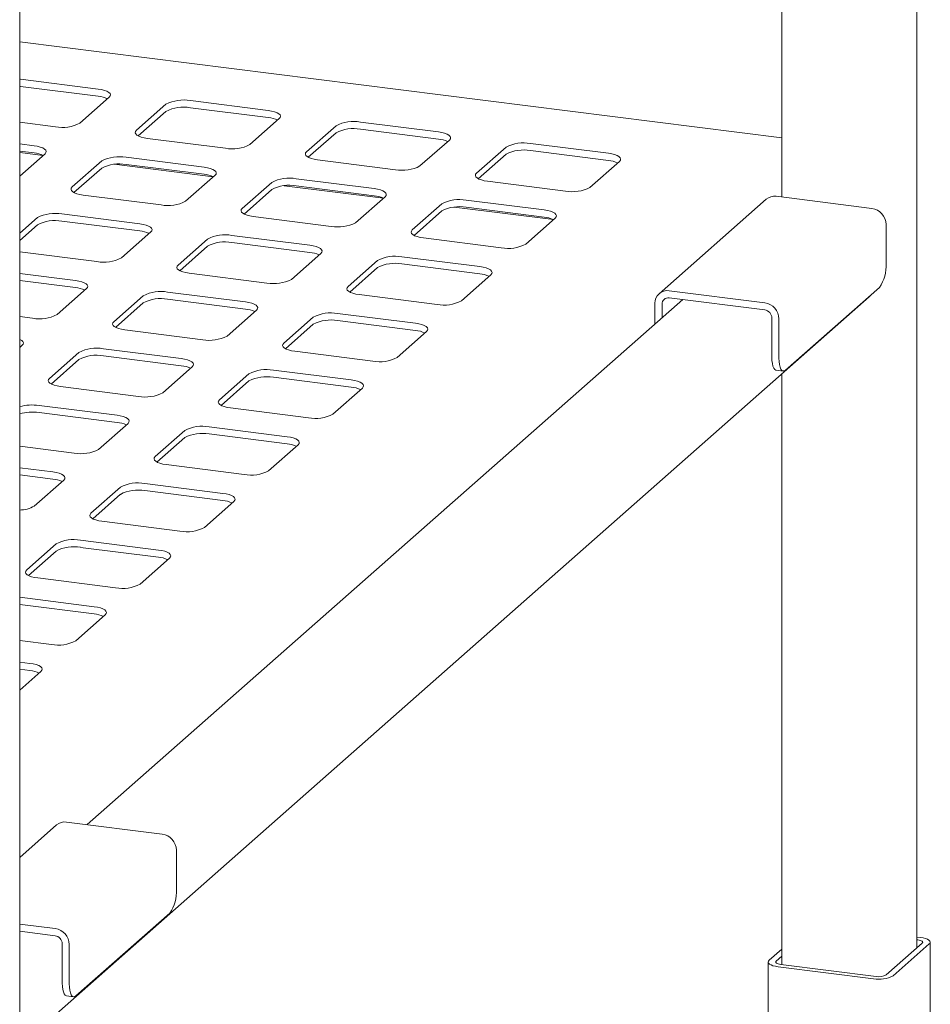
# Paper-space layout 'GCHF+Etagere+' of a CAD drawing. Units: millimetres. Extents: x 5 to 415, y 5 to 292.
# Drawn here: x 385 to 397, y 210 to 223 of the extents above; entities that cross this region are included whole.
import ezdxf

# ---------------------------------------------------------------- set-up
doc = ezdxf.new("R2010")
doc.units = ezdxf.units.MM

psp = doc.layouts.new('GCHF+Etagere+')

# ---------------------------------------------------------------- linework, layer by layer
at = {"color": 7, "linetype": 'Continuous', "lineweight": 15}
for p, q in [((396.5987, 210.26824), (396.5987, 235.92848)), ((394.81551, 232.9302), (394.81551, 220.18368)), ((384.75466, 199.82278), (384.75466, 225.48302)), ((394.81551, 220.96637), (384.75466, 222.23392)), ((384.76312, 221.73876), (384.75466, 221.73977)), ((385.79207, 221.60913), (384.76312, 221.73876)), ((384.76312, 221.64448), (384.75466, 221.64549)), ((385.79207, 221.51485), (384.76312, 221.64448)), ((385.54863, 221.15873), (385.93754, 221.50171)), ((388.03707, 221.32628), (387.00811, 221.45592)), ((386.68587, 221.40743), (386.29696, 221.06445)), ((386.68587, 221.31315), (386.31979, 220.9903)), ((388.03707, 221.232), (387.00811, 221.36164)), ((384.75466, 221.16967), (385.22639, 221.11024)), ((387.79362, 220.87588), (388.18253, 221.21887)), ((390.28206, 221.04344), (389.25311, 221.17308)), ((388.93086, 221.12459), (388.54195, 220.7816)), ((388.93086, 221.03031), (388.56479, 220.70746)), ((390.28206, 220.94916), (389.25311, 221.0788)), ((386.44243, 220.95703), (387.47138, 220.8274)), ((390.03862, 220.59304), (390.42753, 220.93603)), ((384.94354, 220.86079), (384.75466, 220.88459)), ((384.94354, 220.76651), (384.75466, 220.79031)), ((385.066, 220.73334), (384.75466, 220.77256)), ((391.17586, 220.84175), (390.78695, 220.49876)), ((392.52706, 220.7606), (391.4981, 220.89023)), ((392.52706, 220.66632), (391.4981, 220.79595)), ((384.75466, 220.45851), (385.08901, 220.75338)), ((385.83734, 220.6591), (385.44843, 220.31611)), ((387.18854, 220.57795), (386.15958, 220.70759)), ((388.68742, 220.67419), (389.71638, 220.54455)), ((391.17586, 220.74747), (390.80978, 220.42461)), ((392.28361, 220.3102), (392.67252, 220.65318)), ((385.83734, 220.56482), (385.47126, 220.24197)), ((387.311, 220.4505), (386.00191, 220.61543)), ((387.18854, 220.48367), (386.15958, 220.61331)), ((386.9451, 220.12755), (387.334, 220.47054)), ((388.08234, 220.37626), (387.69343, 220.03327)), ((389.43353, 220.29511), (388.40458, 220.42475)), ((390.93241, 220.39135), (391.96137, 220.26171)), ((388.08234, 220.28198), (387.71626, 219.95913)), ((389.55599, 220.16765), (388.2469, 220.33258)), ((389.43353, 220.20083), (388.40458, 220.33046)), ((385.5939, 220.2087), (386.62285, 220.07906)), ((389.19009, 219.84471), (389.579, 220.1877)), ((391.67853, 220.01227), (390.64957, 220.1419)), ((394.61067, 220.15426), (393.19646, 218.90704)), ((396.00577, 220.03373), (394.74296, 220.19283)), ((390.32733, 220.09341), (389.93842, 219.75043)), ((390.32733, 219.99913), (389.96125, 219.67628)), ((391.80099, 219.88481), (390.4919, 220.04974)), ((391.67853, 219.91799), (390.64957, 220.04762)), ((384.98881, 219.91077), (384.75466, 219.70427)), ((386.34001, 219.82962), (385.31105, 219.95926)), ((386.34001, 219.73534), (385.31105, 219.86498)), ((387.83889, 219.92586), (388.86785, 219.79622)), ((391.43508, 219.56187), (391.82399, 219.90485)), ((384.98881, 219.81649), (384.75466, 219.60999)), ((396.19285, 219.82159), (396.19285, 219.30305)), ((386.09657, 219.37922), (386.48548, 219.72221)), ((387.23381, 219.62793), (386.8449, 219.28494)), ((388.585, 219.54678), (387.55605, 219.67641)), ((390.08389, 219.64302), (391.11284, 219.51338)), ((387.23381, 219.53364), (386.86773, 219.21079)), ((388.585, 219.4525), (387.55605, 219.58213)), ((384.75466, 219.4592), (385.77433, 219.33073)), ((388.34156, 219.09638), (388.73047, 219.43936)), ((389.4788, 219.34508), (389.08989, 219.0021)), ((390.83, 219.26394), (389.80104, 219.39357)), ((389.4788, 219.2508), (389.11272, 218.92795)), ((390.83, 219.16965), (389.80104, 219.29929)), ((385.49148, 219.08129), (384.75466, 219.17412)), ((385.49148, 218.98701), (384.75466, 219.07984)), ((386.99036, 219.17753), (388.01932, 219.04789)), ((390.58656, 218.81354), (390.97546, 219.15652)), ((385.24804, 218.63089), (385.63695, 218.97388)), ((393.32874, 218.94561), (394.59155, 218.78651)), ((396.10446, 218.9894), (394.86702, 217.89808)), ((384.75466, 208.97242), (395.97178, 218.86499)), ((393.50849, 218.82868), (385.64708, 211.89557)), ((386.38528, 218.87959), (385.99637, 218.53661)), ((387.73648, 218.79845), (386.70752, 218.92808)), ((387.73648, 218.70417), (386.70752, 218.8338)), ((389.23536, 218.89468), (390.26431, 218.76505)), ((393.32874, 218.85133), (394.59155, 218.69223)), ((386.38528, 218.78531), (386.0192, 218.46246)), ((387.49303, 218.34805), (387.88194, 218.69103)), ((393.14166, 218.50517), (393.14166, 218.78061)), ((393.2352, 218.58766), (393.2352, 218.76883)), ((384.75466, 218.60396), (384.9258, 218.5824)), ((388.63027, 218.59675), (388.24136, 218.25377)), ((389.98147, 218.5156), (388.95252, 218.64524)), ((394.68509, 218.06762), (394.68509, 218.58616)), ((394.77864, 218.05583), (394.77864, 218.57438)), ((386.14184, 218.42919), (387.17079, 218.29956)), ((388.63027, 218.50247), (388.2642, 218.17962)), ((389.98147, 218.42132), (388.95252, 218.55096)), ((389.73803, 218.0652), (390.12694, 218.40819)), ((384.75466, 218.19577), (384.78842, 218.22554)), ((386.88795, 218.05011), (385.85899, 218.17975)), ((385.53675, 218.13126), (385.14784, 217.78828)), ((385.53675, 218.03698), (385.17067, 217.71413)), ((386.88795, 217.95583), (385.85899, 218.08547)), ((388.38683, 218.14635), (389.41579, 218.01672)), ((386.64451, 217.59972), (387.03341, 217.9427)), ((387.78175, 217.84842), (387.39284, 217.50543)), ((389.13294, 217.76727), (388.10399, 217.89691)), ((389.13294, 217.67299), (388.10399, 217.80263)), ((394.74223, 217.89753), (394.83577, 217.88574)), ((394.81551, 217.84526), (394.81551, 210.04877)), ((385.29331, 217.68086), (386.32226, 217.55123)), ((387.78175, 217.75414), (387.41567, 217.43129)), ((388.8895, 217.31687), (389.27841, 217.65986)), ((386.03942, 217.30178), (385.01046, 217.43142)), ((387.5383, 217.39802), (388.56726, 217.26838)), ((386.03942, 217.2075), (385.01046, 217.33714)), ((385.79598, 216.85138), (386.18489, 217.19437)), ((388.28441, 217.01894), (387.25546, 217.14858)), ((386.93322, 217.10009), (386.54431, 216.7571)), ((386.93322, 217.00581), (386.56714, 216.68296)), ((388.28441, 216.92466), (387.25546, 217.0543)), ((384.75466, 216.89349), (385.47374, 216.8029)), ((388.04097, 216.56854), (388.42988, 216.91153)), ((385.19089, 216.55345), (384.75466, 216.60841)), ((386.68977, 216.64969), (387.71873, 216.52005)), ((385.19089, 216.45917), (384.75466, 216.51413)), ((384.94745, 216.10305), (385.33636, 216.44604)), ((386.08469, 216.35176), (385.69578, 216.00877)), ((387.43589, 216.27061), (386.40693, 216.40025)), ((386.08469, 216.25748), (385.71861, 215.93463)), ((387.43589, 216.17633), (386.40693, 216.30596)), ((387.19244, 215.82021), (387.58135, 216.1632)), ((385.84125, 215.90136), (386.8702, 215.77172)), ((385.23616, 215.60343), (384.84725, 215.26044)), ((386.58736, 215.52228), (385.5584, 215.65191)), ((385.23616, 215.50914), (384.87008, 215.18629)), ((386.58736, 215.428), (385.5584, 215.55763)), ((386.34392, 215.07188), (386.73282, 215.41486)), ((384.99272, 215.15303), (386.02167, 215.02339)), ((385.73883, 214.77395), (384.75466, 214.89794)), ((385.73883, 214.67967), (384.75466, 214.80366)), ((385.49539, 214.32355), (385.8843, 214.66653)), ((384.75466, 214.32778), (385.17315, 214.27506)), ((384.8903, 214.02561), (384.75466, 214.0427)), ((384.8903, 213.93133), (384.75466, 213.94842)), ((384.75466, 213.67029), (385.03577, 213.9182)), ((386.6366, 211.7709), (385.37379, 211.93)), ((385.2415, 211.89144), (384.75466, 211.46208)), ((386.82368, 211.55877), (386.82368, 211.04022)), ((386.7353, 210.72657), (385.49786, 209.63525)), ((384.75466, 210.58261), (385.22239, 210.52368)), ((384.75466, 210.48833), (385.22239, 210.4294)), ((396.5987, 210.41208), (396.64787, 210.40589)), ((396.5987, 210.37645), (396.61251, 210.37471)), ((385.31593, 209.80479), (385.31593, 210.32333)), ((385.40947, 209.793), (385.40947, 210.31155)), ((394.64997, 210.10526), (394.81551, 210.25125)), ((396.6707, 210.33174), (396.1934, 209.9108)), ((396.76424, 210.31995), (396.28695, 209.89902)), ((396.77716, 209.0586), (396.77716, 210.34352)), ((394.74351, 210.09347), (394.81551, 210.15697)), ((394.63705, 210.08169), (394.63705, 209.29083)), ((396.02915, 209.86023), (394.76634, 210.01933)), ((396.06451, 209.89141), (394.8017, 210.05051)), ((385.37307, 209.6347), (385.46661, 209.62292))]:
    psp.add_line(p, q, dxfattribs=at)
at = {"color": 7, "linetype": 'Continuous', "lineweight": 15, "flags": 128}
for points in [[(385.93754, 221.50171), (385.95029, 221.51749), (385.95356, 221.53379), (385.94723, 221.54998), (385.93154, 221.56546), (385.9071, 221.57962), (385.87484, 221.59192), (385.836, 221.60188), (385.79207, 221.60913)], [(388.18253, 221.21887), (388.19528, 221.23464), (388.19856, 221.25094), (388.19223, 221.26714), (388.17654, 221.28262), (388.15209, 221.29678), (388.11983, 221.30907), (388.08099, 221.31904), (388.03707, 221.32628)], [(386.29696, 221.06445), (386.28421, 221.04867), (386.28094, 221.03237), (386.28727, 221.01617), (386.30295, 221.0007), (386.3274, 220.98654), (386.35966, 220.97424), (386.3985, 220.96428), (386.44243, 220.95703)], [(390.42753, 220.93603), (390.44028, 220.9518), (390.44355, 220.9681), (390.43722, 220.9843), (390.42153, 220.99978), (390.39709, 221.01394), (390.36482, 221.02623), (390.32599, 221.0362), (390.28206, 221.04344)], [(385.08901, 220.75338), (385.10176, 220.76915), (385.10503, 220.78545), (385.0987, 220.80165), (385.08302, 220.81713), (385.05857, 220.83129), (385.02631, 220.84359), (384.98747, 220.85355), (384.94354, 220.86079)], [(388.54195, 220.7816), (388.5292, 220.76583), (388.52593, 220.74953), (388.53226, 220.73333), (388.54795, 220.71785), (388.57239, 220.7037), (388.60466, 220.6914), (388.6435, 220.68144), (388.68742, 220.67419)], [(392.67252, 220.65318), (392.68527, 220.66896), (392.68854, 220.68526), (392.68222, 220.70146), (392.66653, 220.71693), (392.64208, 220.73109), (392.60982, 220.74339), (392.57098, 220.75335), (392.52706, 220.7606)], [(387.334, 220.47054), (387.34675, 220.48631), (387.35003, 220.50261), (387.3437, 220.51881), (387.32801, 220.53429), (387.30356, 220.54845), (387.2713, 220.56074), (387.23246, 220.57071), (387.18854, 220.57795)], [(390.78695, 220.49876), (390.7742, 220.48299), (390.77093, 220.46669), (390.77725, 220.45049), (390.79294, 220.43501), (390.81739, 220.42085), (390.84965, 220.40856), (390.88849, 220.39859), (390.93241, 220.39135)], [(385.44843, 220.31611), (385.43568, 220.30034), (385.43241, 220.28404), (385.43874, 220.26784), (385.45443, 220.25237), (385.47887, 220.23821), (385.51113, 220.22591), (385.54997, 220.21595), (385.5939, 220.2087)], [(389.579, 220.1877), (389.59175, 220.20347), (389.59502, 220.21977), (389.58869, 220.23597), (389.573, 220.25144), (389.54856, 220.2656), (389.5163, 220.2779), (389.47746, 220.28786), (389.43353, 220.29511)], [(387.69343, 220.03327), (387.68068, 220.0175), (387.6774, 220.0012), (387.68373, 219.985), (387.69942, 219.96952), (387.72387, 219.95536), (387.75613, 219.94307), (387.79497, 219.9331), (387.83889, 219.92586)], [(391.82399, 219.90485), (391.83674, 219.92063), (391.84002, 219.93693), (391.83369, 219.95313), (391.818, 219.9686), (391.79355, 219.98276), (391.76129, 219.99506), (391.72245, 220.00502), (391.67853, 220.01227)], [(386.48548, 219.72221), (386.49823, 219.73798), (386.5015, 219.75428), (386.49517, 219.77048), (386.47948, 219.78596), (386.45504, 219.80011), (386.42277, 219.81241), (386.38393, 219.82237), (386.34001, 219.82962)], [(389.93842, 219.75043), (389.92567, 219.73466), (389.9224, 219.71836), (389.92873, 219.70216), (389.94442, 219.68668), (389.96886, 219.67252), (390.00112, 219.66022), (390.03996, 219.65026), (390.08389, 219.64302)], [(388.73047, 219.43936), (388.74322, 219.45514), (388.74649, 219.47144), (388.74016, 219.48764), (388.72448, 219.50311), (388.70003, 219.51727), (388.66777, 219.52957), (388.62893, 219.53953), (388.585, 219.54678)], [(386.8449, 219.28494), (386.83215, 219.26917), (386.82887, 219.25287), (386.8352, 219.23667), (386.85089, 219.22119), (386.87534, 219.20703), (386.9076, 219.19474), (386.94644, 219.18477), (386.99036, 219.17753)], [(390.97546, 219.15652), (390.98821, 219.17229), (390.99149, 219.18859), (390.98516, 219.20479), (390.96947, 219.22027), (390.94503, 219.23443), (390.91276, 219.24673), (390.87392, 219.25669), (390.83, 219.26394)], [(385.63695, 218.97388), (385.6497, 218.98965), (385.65297, 219.00595), (385.64664, 219.02215), (385.63095, 219.03762), (385.60651, 219.05178), (385.57425, 219.06408), (385.53541, 219.07404), (385.49148, 219.08129)], [(389.08989, 219.0021), (389.07714, 218.98632), (389.07387, 218.97002), (389.0802, 218.95382), (389.09589, 218.93835), (389.12033, 218.92419), (389.15259, 218.91189), (389.19143, 218.90193), (389.23536, 218.89468)], [(395.99905, 218.89643), (395.99505, 218.89063), (395.97178, 218.86499)], [(387.88194, 218.69103), (387.89469, 218.70681), (387.89797, 218.72311), (387.89164, 218.73931), (387.87595, 218.75478), (387.8515, 218.76894), (387.81924, 218.78124), (387.7804, 218.7912), (387.73648, 218.79845)], [(385.99637, 218.53661), (385.98362, 218.52084), (385.98035, 218.50454), (385.98668, 218.48834), (386.00236, 218.47286), (386.02681, 218.4587), (386.05907, 218.4464), (386.09791, 218.43644), (386.14184, 218.42919)], [(390.12694, 218.40819), (390.13969, 218.42396), (390.14296, 218.44026), (390.13663, 218.45646), (390.12094, 218.47194), (390.0965, 218.4861), (390.06423, 218.4984), (390.0254, 218.50836), (389.98147, 218.5156)], [(384.78842, 218.22554), (384.80117, 218.24132), (384.80444, 218.25762), (384.79811, 218.27382), (384.78243, 218.28929), (384.75798, 218.30345), (384.75466, 218.30496)], [(384.76559, 218.20541), (384.75798, 218.20917), (384.75466, 218.21068)], [(388.24136, 218.25377), (388.22861, 218.23799), (388.22534, 218.22169), (388.23167, 218.20549), (388.24736, 218.19002), (388.2718, 218.17586), (388.30407, 218.16356), (388.34291, 218.1536), (388.38683, 218.14635)], [(387.03341, 217.9427), (387.04616, 217.95847), (387.04944, 217.97477), (387.04311, 217.99097), (387.02742, 218.00645), (387.00297, 218.02061), (386.97071, 218.03291), (386.93187, 218.04287), (386.88795, 218.05011)], [(394.74223, 217.89753), (394.73966, 217.89798), (394.72438, 217.90628), (394.71098, 217.92378), (394.69999, 217.9498), (394.69182, 217.98335), (394.68679, 218.02313), (394.68509, 218.06762)], [(394.77864, 218.05583), (394.78033, 218.01134), (394.78536, 217.97156), (394.79353, 217.93802), (394.80452, 217.91199), (394.81792, 217.89449), (394.8332, 217.88619), (394.84978, 217.8874), (394.86702, 217.89808)], [(385.14784, 217.78828), (385.13509, 217.7725), (385.13182, 217.7562), (385.13815, 217.74), (385.15384, 217.72453), (385.17828, 217.71037), (385.21054, 217.69807), (385.24938, 217.68811), (385.29331, 217.68086)], [(389.27841, 217.65986), (389.29116, 217.67563), (389.29443, 217.69193), (389.2881, 217.70813), (389.27241, 217.72361), (389.24797, 217.73777), (389.21571, 217.75006), (389.17687, 217.76003), (389.13294, 217.76727)], [(387.39284, 217.50543), (387.38009, 217.48966), (387.37681, 217.47336), (387.38314, 217.45716), (387.39883, 217.44169), (387.42328, 217.42753), (387.45554, 217.41523), (387.49438, 217.40527), (387.5383, 217.39802)], [(386.18489, 217.19437), (386.19764, 217.21014), (386.20091, 217.22644), (386.19458, 217.24264), (386.17889, 217.25812), (386.15445, 217.27228), (386.12218, 217.28457), (386.08334, 217.29454), (386.03942, 217.30178)], [(388.42988, 216.91153), (388.44263, 216.9273), (388.4459, 216.9436), (388.43957, 216.9598), (388.42389, 216.97528), (388.39944, 216.98943), (388.36718, 217.00173), (388.32834, 217.01169), (388.28441, 217.01894)], [(386.54431, 216.7571), (386.53156, 216.74133), (386.52828, 216.72503), (386.53461, 216.70883), (386.5503, 216.69335), (386.57475, 216.6792), (386.60701, 216.6669), (386.64585, 216.65694), (386.68977, 216.64969)], [(385.33636, 216.44604), (385.34911, 216.46181), (385.35238, 216.47811), (385.34605, 216.49431), (385.33036, 216.50979), (385.30592, 216.52395), (385.27366, 216.53624), (385.23482, 216.54621), (385.19089, 216.55345)], [(387.58135, 216.1632), (387.5941, 216.17897), (387.59738, 216.19527), (387.59105, 216.21147), (387.57536, 216.22694), (387.55091, 216.2411), (387.51865, 216.2534), (387.47981, 216.26336), (387.43589, 216.27061)], [(385.69578, 216.00877), (385.68303, 215.993), (385.67976, 215.9767), (385.68609, 215.9605), (385.70177, 215.94502), (385.72622, 215.93086), (385.75848, 215.91857), (385.79732, 215.9086), (385.84125, 215.90136)], [(386.73282, 215.41486), (386.74557, 215.43064), (386.74885, 215.44694), (386.74252, 215.46314), (386.72683, 215.47861), (386.70238, 215.49277), (386.67012, 215.50507), (386.63128, 215.51503), (386.58736, 215.52228)], [(384.84725, 215.26044), (384.8345, 215.24467), (384.83123, 215.22837), (384.83756, 215.21217), (384.85325, 215.19669), (384.87769, 215.18253), (384.90995, 215.17023), (384.94879, 215.16027), (384.99272, 215.15303)], [(385.8843, 214.66653), (385.89705, 214.68231), (385.90032, 214.69861), (385.89399, 214.71481), (385.8783, 214.73028), (385.85386, 214.74444), (385.82159, 214.75674), (385.78275, 214.7667), (385.73883, 214.77395)], [(385.03577, 213.9182), (385.04852, 213.93397), (385.05179, 213.95027), (385.04546, 213.96647), (385.02977, 213.98195), (385.00533, 213.99611), (384.97307, 214.00841), (384.93423, 214.01837), (384.8903, 214.02561)], [(396.61251, 210.37471), (396.63008, 210.37181), (396.64562, 210.36782), (396.65853, 210.3629), (396.6683, 210.35724), (396.67458, 210.35105), (396.67711, 210.34457), (396.6758, 210.33805), (396.6707, 210.33174)], [(396.64787, 210.40589), (396.68301, 210.40009), (396.71408, 210.39212), (396.73989, 210.38228), (396.75945, 210.37095), (396.772, 210.35857), (396.77706, 210.34561), (396.77444, 210.33257), (396.76424, 210.31995)], [(394.76634, 210.01933), (394.7312, 210.02512), (394.70013, 210.03309), (394.67432, 210.04293), (394.65477, 210.05426), (394.64221, 210.06664), (394.63715, 210.0796), (394.63977, 210.09264), (394.64997, 210.10526)], [(394.8017, 210.05051), (394.78413, 210.05341), (394.76859, 210.05739), (394.75569, 210.06231), (394.74591, 210.06797), (394.73963, 210.07416), (394.7371, 210.08064), (394.73841, 210.08716), (394.74351, 210.09347)], [(385.37307, 209.6347), (385.37049, 209.63515), (385.35521, 209.64345), (385.34182, 209.66095), (385.33083, 209.68698), (385.32266, 209.72052), (385.31763, 209.7603), (385.31593, 209.80479)], [(385.40947, 209.793), (385.41117, 209.74852), (385.4162, 209.70874), (385.42437, 209.67519), (385.43536, 209.64917), (385.44875, 209.63167), (385.46403, 209.62336), (385.48062, 209.62457), (385.49786, 209.63525)]]:
    psp.add_lwpolyline(points, dxfattribs=at)
at = {"color": 7, "linetype": 'Continuous', "lineweight": 15}
for centre, radius, start, end in [((385.761, 221.15763), 0.35857, 64.616364, 85.028145), ((386.9161, 220.97239), 0.49221, 79.226133, 117.8883), ((386.9161, 220.8781), 0.49221, 79.226133, 117.8883), ((385.3184, 221.59377), 0.49221, 259.226133, 297.8883), ((388.00599, 220.87478), 0.35857, 64.616364, 85.028145), ((389.16109, 220.68954), 0.49221, 79.226133, 117.8883), ((389.16109, 220.59526), 0.49221, 79.226133, 117.8883), ((390.25099, 220.59194), 0.35857, 64.616364, 85.028145), ((391.40609, 220.4067), 0.49221, 79.226133, 117.8883), ((384.91239, 220.40893), 0.35894, 64.662033, 85.021085), ((387.56339, 221.31093), 0.49221, 259.226133, 297.8883), ((391.40609, 220.31242), 0.49221, 79.226133, 117.8883), ((386.06757, 220.22405), 0.49221, 79.226133, 117.8883), ((392.49598, 220.3091), 0.35857, 64.616364, 85.028145), ((386.06757, 220.12977), 0.49221, 79.226133, 117.8883), ((389.80839, 221.02809), 0.49221, 259.226133, 297.8883), ((387.15739, 220.12608), 0.35894, 64.662033, 85.021085), ((388.31257, 219.94121), 0.49221, 79.226133, 117.8883), ((388.31257, 219.84693), 0.49221, 79.226133, 117.8883), ((392.05338, 220.74524), 0.49221, 259.226133, 297.8883), ((386.71486, 220.5626), 0.49221, 259.226133, 297.8883), ((389.40238, 219.84324), 0.35894, 64.662033, 85.021085), ((390.55756, 219.65837), 0.49221, 79.226133, 117.8883), ((394.7193, 220.0278), 0.16671, 81.841587, 130.661207), ((390.55756, 219.56409), 0.49221, 79.226133, 117.8883), ((395.97446, 219.81756), 0.21842, 1.058709, 81.760535), ((385.21904, 219.47572), 0.49221, 79.226133, 117.8883), ((385.21904, 219.38144), 0.49221, 79.226133, 117.8883), ((391.64738, 219.5604), 0.35894, 64.662033, 85.021085), ((386.30893, 219.37812), 0.35857, 64.616364, 85.028145), ((388.95986, 220.27976), 0.49221, 259.226133, 297.8883), ((387.46404, 219.19288), 0.49221, 79.226133, 117.8883), ((387.46404, 219.0986), 0.49221, 79.226133, 117.8883), ((391.20485, 219.99691), 0.49221, 259.226133, 297.8883), ((385.86634, 219.81427), 0.49221, 259.226133, 297.8883), ((388.55393, 219.09528), 0.35857, 64.616364, 85.028145), ((389.70903, 218.91004), 0.49221, 79.226133, 117.8883), ((389.70903, 218.81576), 0.49221, 79.226133, 117.8883), ((395.70161, 219.2722), 0.49221, 324.930944, 3.593111), ((388.11133, 219.53142), 0.49221, 259.226133, 297.8883), ((390.79892, 218.81243), 0.35857, 64.616364, 85.028145), ((385.46041, 218.62979), 0.35857, 64.616364, 85.028145), ((393.3044, 218.78465), 0.16279, 81.398635, 181.420609), ((386.61551, 218.44455), 0.49221, 79.226133, 117.8883), ((386.61551, 218.35027), 0.49221, 79.226133, 117.8883), ((393.31657, 218.77085), 0.08139, 81.398635, 181.420609), ((387.7054, 218.34695), 0.35857, 64.616364, 85.028145), ((390.35632, 219.24858), 0.49221, 259.226133, 297.8883), ((394.56025, 218.57034), 0.21842, 1.058709, 81.760535), ((394.5759, 218.58414), 0.10921, 1.058709, 81.760535), ((385.01781, 219.06594), 0.49221, 259.226133, 297.8883), ((388.8605, 218.16171), 0.49221, 79.226133, 117.8883), ((388.8605, 218.06742), 0.49221, 79.226133, 117.8883), ((387.2628, 218.78309), 0.49221, 259.226133, 297.8883), ((389.9504, 218.0641), 0.35857, 64.616364, 85.028145), ((385.76698, 217.69622), 0.49221, 79.226133, 117.8883), ((385.76698, 217.60194), 0.49221, 79.226133, 117.8883), ((389.5078, 218.50025), 0.49221, 259.226133, 297.8883), ((386.85687, 217.59861), 0.35857, 64.616364, 85.028145), ((388.01198, 217.41337), 0.49221, 79.226133, 117.8883), ((388.01198, 217.31909), 0.49221, 79.226133, 117.8883), ((389.10187, 217.31577), 0.35857, 64.616364, 85.028145), ((386.41427, 218.03476), 0.49221, 259.226133, 297.8883), ((384.92239, 216.78909), 0.64834, 82.192511, 104.993348), ((384.92239, 216.69481), 0.64834, 82.192511, 104.993348), ((388.65927, 217.75192), 0.49221, 259.226133, 297.8883), ((386.00834, 216.85028), 0.35857, 64.616364, 85.028145), ((387.16345, 216.66504), 0.49221, 79.226133, 117.8883), ((387.16345, 216.57076), 0.49221, 79.226133, 117.8883), ((388.25334, 216.56744), 0.35857, 64.616364, 85.028145), ((385.56575, 217.28643), 0.49221, 259.226133, 297.8883), ((387.81074, 217.00359), 0.49221, 259.226133, 297.8883), ((385.15982, 216.10195), 0.35857, 64.616364, 85.028145), ((386.31492, 215.91671), 0.49221, 79.226133, 117.8883), ((386.31492, 215.82243), 0.49221, 79.226133, 117.8883), ((384.75728, 216.41948), 0.36917, 269.593553, 301.005339), ((387.40481, 215.81911), 0.35857, 64.616364, 85.028145), ((386.96221, 216.25526), 0.49221, 259.226133, 297.8883), ((385.46639, 215.16838), 0.49221, 79.226133, 117.8883), ((385.46639, 215.0741), 0.49221, 79.226133, 117.8883), ((386.55628, 215.07078), 0.35857, 64.616364, 85.028145), ((386.11368, 215.50692), 0.49221, 259.226133, 297.8883), ((385.70775, 214.32245), 0.35857, 64.616364, 85.028145), ((385.26516, 214.75859), 0.49221, 259.226133, 297.8883), ((384.85923, 213.57411), 0.35857, 64.616364, 85.028145), ((385.35013, 211.76497), 0.16671, 81.841587, 130.661207), ((386.6053, 211.55473), 0.21842, 1.058709, 81.760535), ((386.33244, 211.00938), 0.49221, 324.930944, 3.593111), ((385.19109, 210.30751), 0.21842, 1.058709, 81.760535), ((385.20674, 210.32132), 0.10921, 1.058709, 81.760535), ((396.10276, 210.24706), 0.39377, 259.226133, 297.8883), ((396.10131, 210.08482), 0.19688, 259.226133, 297.8883)]:
    psp.add_arc(centre, radius, start, end, dxfattribs=at)

doc.saveas('drawing.dxf')
